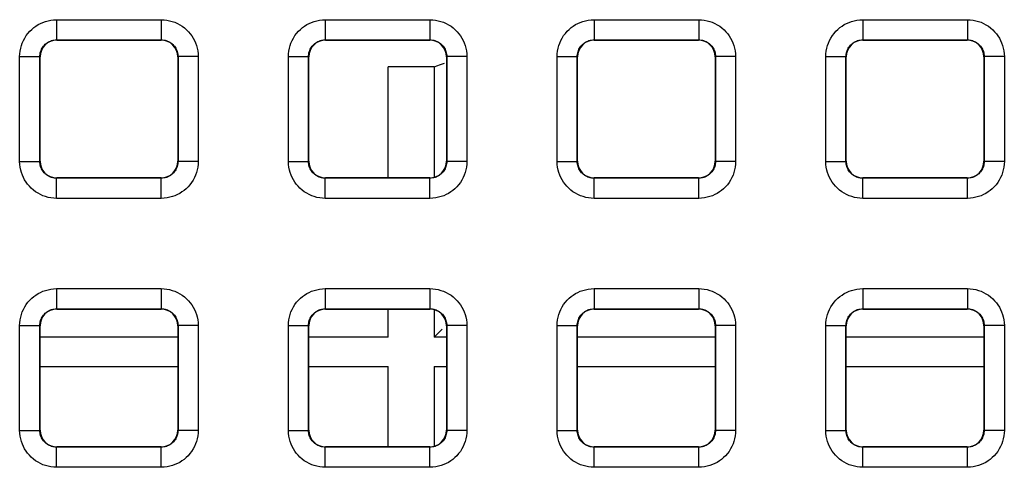
# Model space of a CAD drawing. Units: millimetres. Extents: x -155 to 86, y -216 to 219.
# Drawn here: x -23 to -9, y 98 to 105 of the extents above; entities that cross this region are included whole.
import ezdxf

# ---------------------------------------------------------------- set-up
doc = ezdxf.new("R2010")
doc.units = ezdxf.units.MM
doc.header["$LTSCALE"] = 16.335
doc.layers.add('RACCORDO', color=7, linetype='CONTINUOUS')

msp = doc.modelspace()

# ---------------------------------------------------------------- linework, layer by layer
at = {"layer": 'RACCORDO', "color": 250, "linetype": 'CONTINUOUS'}
for p, q in [((-22.779, 104.579), (-22.779, 104.279)), ((-22.779, 104.579), (-21.221, 104.579)), ((-21.221, 104.579), (-21.221, 104.279)), ((-18.779, 104.579), (-18.779, 104.279)), ((-18.779, 104.579), (-17.221, 104.579)), ((-17.221, 104.579), (-17.221, 104.279)), ((-14.779, 104.579), (-14.779, 104.279)), ((-14.779, 104.579), (-13.221, 104.579)), ((-13.221, 104.579), (-13.221, 104.279)), ((-10.779, 104.579), (-10.779, 104.279)), ((-10.779, 104.579), (-9.221, 104.579)), ((-9.221, 104.579), (-9.221, 104.279)), ((-22.775, 104.275), (-22.779, 104.279)), ((-22.779, 104.279), (-21.221, 104.279)), ((-21.225, 104.275), (-21.221, 104.279)), ((-18.775, 104.275), (-18.779, 104.279)), ((-18.779, 104.279), (-17.221, 104.279)), ((-17.225, 104.275), (-17.221, 104.279)), ((-14.775, 104.275), (-14.779, 104.279)), ((-14.779, 104.279), (-13.221, 104.279)), ((-13.225, 104.275), (-13.221, 104.279)), ((-10.775, 104.275), (-10.779, 104.279)), ((-10.779, 104.279), (-9.221, 104.279)), ((-9.225, 104.275), (-9.221, 104.279)), ((-23.329, 102.471), (-23.329, 104.029)), ((-23.329, 104.029), (-23.029, 104.029)), ((-23.029, 102.471), (-23.029, 104.029)), ((-23.025, 104.025), (-23.029, 104.029)), ((-20.975, 104.025), (-20.971, 104.029)), ((-20.971, 104.029), (-20.971, 102.471)), ((-20.671, 104.029), (-20.971, 104.029)), ((-20.671, 104.029), (-20.671, 102.471)), ((-19.329, 102.471), (-19.329, 104.029)), ((-19.329, 104.029), (-19.029, 104.029)), ((-19.029, 102.471), (-19.029, 104.029)), ((-19.025, 104.025), (-19.029, 104.029)), ((-16.975, 104.025), (-16.971, 104.029)), ((-16.971, 104.029), (-16.971, 102.471)), ((-16.671, 104.029), (-16.971, 104.029)), ((-16.671, 104.029), (-16.671, 102.471)), ((-15.329, 102.471), (-15.329, 104.029)), ((-15.329, 104.029), (-15.029, 104.029)), ((-15.029, 102.471), (-15.029, 104.029)), ((-15.025, 104.025), (-15.029, 104.029)), ((-12.975, 104.025), (-12.971, 104.029)), ((-12.971, 104.029), (-12.971, 102.471)), ((-12.671, 104.029), (-12.971, 104.029)), ((-12.671, 104.029), (-12.671, 102.471)), ((-11.329, 102.471), (-11.329, 104.029)), ((-11.329, 104.029), (-11.029, 104.029)), ((-11.029, 102.471), (-11.029, 104.029)), ((-11.025, 104.025), (-11.029, 104.029)), ((-8.975, 104.025), (-8.971, 104.029)), ((-8.971, 104.029), (-8.971, 102.471)), ((-8.671, 104.029), (-8.971, 104.029)), ((-8.671, 104.029), (-8.671, 102.471)), ((-17.841, 102.225), (-17.841, 103.879)), ((-17.159, 103.879), (-17.841, 103.879)), ((-17.159, 103.879), (-17.159, 102.234)), ((-23.329, 102.471), (-23.029, 102.471)), ((-23.025, 102.475), (-23.029, 102.471)), ((-20.975, 102.475), (-20.971, 102.471)), ((-20.671, 102.471), (-20.971, 102.471)), ((-19.329, 102.471), (-19.029, 102.471)), ((-19.025, 102.475), (-19.029, 102.471)), ((-16.975, 102.475), (-16.971, 102.471)), ((-16.671, 102.471), (-16.971, 102.471)), ((-15.329, 102.471), (-15.029, 102.471)), ((-15.025, 102.475), (-15.029, 102.471)), ((-12.975, 102.475), (-12.971, 102.471)), ((-12.671, 102.471), (-12.971, 102.471)), ((-11.329, 102.471), (-11.029, 102.471)), ((-11.025, 102.475), (-11.029, 102.471)), ((-8.975, 102.475), (-8.971, 102.471)), ((-8.671, 102.471), (-8.971, 102.471)), ((-22.775, 102.225), (-22.779, 102.221)), ((-22.779, 101.921), (-22.779, 102.221)), ((-21.221, 102.221), (-22.779, 102.221)), ((-21.225, 102.225), (-21.221, 102.221)), ((-21.221, 101.921), (-21.221, 102.221)), ((-18.775, 102.225), (-18.779, 102.221)), ((-18.779, 101.921), (-18.779, 102.221)), ((-17.221, 102.221), (-18.779, 102.221)), ((-17.225, 102.225), (-17.221, 102.221)), ((-17.221, 101.921), (-17.221, 102.221)), ((-14.775, 102.225), (-14.779, 102.221)), ((-14.779, 101.921), (-14.779, 102.221)), ((-13.221, 102.221), (-14.779, 102.221)), ((-13.225, 102.225), (-13.221, 102.221)), ((-13.221, 101.921), (-13.221, 102.221)), ((-10.775, 102.225), (-10.779, 102.221)), ((-10.779, 101.921), (-10.779, 102.221)), ((-9.221, 102.221), (-10.779, 102.221)), ((-9.225, 102.225), (-9.221, 102.221)), ((-9.221, 101.921), (-9.221, 102.221)), ((-21.221, 101.921), (-22.779, 101.921)), ((-17.221, 101.921), (-18.779, 101.921)), ((-13.221, 101.921), (-14.779, 101.921)), ((-9.221, 101.921), (-10.779, 101.921)), ((-22.779, 100.579), (-22.779, 100.279)), ((-22.779, 100.579), (-21.221, 100.579)), ((-21.221, 100.579), (-21.221, 100.279)), ((-18.779, 100.579), (-18.779, 100.279)), ((-18.779, 100.579), (-17.221, 100.579)), ((-17.221, 100.579), (-17.221, 100.279)), ((-14.779, 100.579), (-14.779, 100.279)), ((-14.779, 100.579), (-13.221, 100.579)), ((-13.221, 100.579), (-13.221, 100.279)), ((-10.779, 100.579), (-10.779, 100.279)), ((-10.779, 100.579), (-9.221, 100.579)), ((-9.221, 100.579), (-9.221, 100.279)), ((-22.775, 100.275), (-22.779, 100.279)), ((-22.779, 100.279), (-21.221, 100.279)), ((-21.225, 100.275), (-21.221, 100.279)), ((-18.775, 100.275), (-18.779, 100.279)), ((-18.779, 100.279), (-17.221, 100.279)), ((-17.841, 99.857), (-17.841, 100.275)), ((-17.225, 100.275), (-17.221, 100.279)), ((-17.159, 100.266), (-17.159, 99.857)), ((-14.775, 100.275), (-14.779, 100.279)), ((-14.779, 100.279), (-13.221, 100.279)), ((-13.225, 100.275), (-13.221, 100.279)), ((-10.775, 100.275), (-10.779, 100.279)), ((-10.779, 100.279), (-9.221, 100.279)), ((-9.225, 100.275), (-9.221, 100.279)), ((-23.329, 98.471), (-23.329, 100.029)), ((-23.329, 100.029), (-23.029, 100.029)), ((-23.029, 98.471), (-23.029, 100.029)), ((-23.025, 100.025), (-23.029, 100.029)), ((-20.975, 100.025), (-20.971, 100.029)), ((-20.971, 100.029), (-20.971, 98.471)), ((-20.671, 100.029), (-20.971, 100.029)), ((-20.671, 100.029), (-20.671, 98.471)), ((-19.329, 98.471), (-19.329, 100.029)), ((-19.329, 100.029), (-19.029, 100.029)), ((-19.029, 98.471), (-19.029, 100.029)), ((-19.025, 100.025), (-19.029, 100.029)), ((-16.975, 100.025), (-16.971, 100.029)), ((-16.971, 100.029), (-16.971, 98.471)), ((-16.671, 100.029), (-16.971, 100.029)), ((-16.671, 100.029), (-16.671, 98.471)), ((-15.329, 98.471), (-15.329, 100.029)), ((-15.329, 100.029), (-15.029, 100.029)), ((-15.029, 98.471), (-15.029, 100.029)), ((-15.025, 100.025), (-15.029, 100.029)), ((-12.975, 100.025), (-12.971, 100.029)), ((-12.971, 100.029), (-12.971, 98.471)), ((-12.671, 100.029), (-12.971, 100.029)), ((-12.671, 100.029), (-12.671, 98.471)), ((-11.329, 98.471), (-11.329, 100.029)), ((-11.329, 100.029), (-11.029, 100.029)), ((-11.029, 98.471), (-11.029, 100.029)), ((-11.025, 100.025), (-11.029, 100.029)), ((-8.975, 100.025), (-8.971, 100.029)), ((-8.971, 100.029), (-8.971, 98.471)), ((-8.671, 100.029), (-8.971, 100.029)), ((-8.671, 100.029), (-8.671, 98.471)), ((-20.975, 99.857), (-23.025, 99.857)), ((-17.841, 99.857), (-19.025, 99.857)), ((-16.975, 99.857), (-17.159, 99.857)), ((-12.975, 99.857), (-15.025, 99.857)), ((-8.975, 99.857), (-11.025, 99.857)), ((-23.025, 99.421), (-20.975, 99.421)), ((-19.025, 99.421), (-17.841, 99.421)), ((-17.841, 98.225), (-17.841, 99.421)), ((-17.159, 99.421), (-17.159, 98.234)), ((-17.159, 99.421), (-16.975, 99.421)), ((-15.025, 99.421), (-12.975, 99.421)), ((-11.025, 99.421), (-8.975, 99.421)), ((-23.329, 98.471), (-23.029, 98.471)), ((-23.025, 98.475), (-23.029, 98.471)), ((-20.975, 98.475), (-20.971, 98.471)), ((-20.671, 98.471), (-20.971, 98.471)), ((-19.329, 98.471), (-19.029, 98.471)), ((-19.025, 98.475), (-19.029, 98.471)), ((-16.975, 98.475), (-16.971, 98.471)), ((-16.671, 98.471), (-16.971, 98.471)), ((-15.329, 98.471), (-15.029, 98.471)), ((-15.025, 98.475), (-15.029, 98.471)), ((-12.975, 98.475), (-12.971, 98.471)), ((-12.671, 98.471), (-12.971, 98.471)), ((-11.329, 98.471), (-11.029, 98.471)), ((-11.025, 98.475), (-11.029, 98.471)), ((-8.975, 98.475), (-8.971, 98.471)), ((-8.671, 98.471), (-8.971, 98.471)), ((-22.775, 98.225), (-22.779, 98.221)), ((-22.779, 97.921), (-22.779, 98.221)), ((-21.221, 98.221), (-22.779, 98.221)), ((-21.225, 98.225), (-21.221, 98.221)), ((-21.221, 97.921), (-21.221, 98.221)), ((-18.775, 98.225), (-18.779, 98.221)), ((-18.779, 97.921), (-18.779, 98.221)), ((-17.221, 98.221), (-18.779, 98.221)), ((-17.225, 98.225), (-17.221, 98.221)), ((-17.221, 97.921), (-17.221, 98.221)), ((-14.775, 98.225), (-14.779, 98.221)), ((-14.779, 97.921), (-14.779, 98.221)), ((-13.221, 98.221), (-14.779, 98.221)), ((-13.225, 98.225), (-13.221, 98.221)), ((-13.221, 97.921), (-13.221, 98.221)), ((-10.775, 98.225), (-10.779, 98.221)), ((-10.779, 97.921), (-10.779, 98.221)), ((-9.221, 98.221), (-10.779, 98.221)), ((-9.225, 98.225), (-9.221, 98.221)), ((-9.221, 97.921), (-9.221, 98.221)), ((-21.221, 97.921), (-22.779, 97.921)), ((-17.221, 97.921), (-18.779, 97.921)), ((-13.221, 97.921), (-14.779, 97.921)), ((-9.221, 97.921), (-10.779, 97.921))]:
    msp.add_line(p, q, dxfattribs=at)
at = {"layer": 'RACCORDO', "color": 7, "linetype": 'CONTINUOUS'}
for p, q in [((-22.775, 104.275), (-21.225, 104.275)), ((-18.775, 104.275), (-17.225, 104.275)), ((-14.775, 104.275), (-13.225, 104.275)), ((-10.775, 104.275), (-9.225, 104.275)), ((-23.025, 102.475), (-23.025, 104.025)), ((-20.975, 104.025), (-20.975, 102.475)), ((-19.025, 102.475), (-19.025, 104.025)), ((-16.975, 104.025), (-16.975, 102.475)), ((-15.025, 102.475), (-15.025, 104.025)), ((-12.975, 104.025), (-12.975, 102.475)), ((-11.025, 102.475), (-11.025, 104.025)), ((-8.975, 104.025), (-8.975, 102.475)), ((-21.225, 102.225), (-22.775, 102.225)), ((-17.225, 102.225), (-18.775, 102.225)), ((-13.225, 102.225), (-14.775, 102.225)), ((-9.225, 102.225), (-10.775, 102.225)), ((-22.775, 100.275), (-21.225, 100.275)), ((-18.775, 100.275), (-17.225, 100.275)), ((-14.775, 100.275), (-13.225, 100.275)), ((-10.775, 100.275), (-9.225, 100.275)), ((-23.025, 98.475), (-23.025, 100.025)), ((-20.975, 100.025), (-20.975, 98.475)), ((-19.025, 98.475), (-19.025, 100.025)), ((-17.039, 99.976), (-17.134, 99.882)), ((-16.975, 100.025), (-16.975, 98.475)), ((-15.025, 98.475), (-15.025, 100.025)), ((-12.975, 100.025), (-12.975, 98.475)), ((-11.025, 98.475), (-11.025, 100.025)), ((-8.975, 100.025), (-8.975, 98.475)), ((-17.134, 99.882), (-17.159, 99.857)), ((-21.225, 98.225), (-22.775, 98.225)), ((-17.225, 98.225), (-18.775, 98.225)), ((-13.225, 98.225), (-14.775, 98.225)), ((-9.225, 98.225), (-10.775, 98.225))]:
    msp.add_line(p, q, dxfattribs=at)
at = {"layer": 'RACCORDO', "color": 250, "linetype": 'CONTINUOUS'}
for points in [[(-23.329, 104.029), (-23.327, 104.071), (-23.322, 104.113), (-23.314, 104.153), (-23.303, 104.193), (-23.29, 104.232), (-23.273, 104.27), (-23.253, 104.306), (-23.231, 104.342), (-23.206, 104.375), (-23.179, 104.406), (-23.149, 104.435), (-23.118, 104.461), (-23.087, 104.484), (-23.053, 104.505), (-23.019, 104.523), (-22.983, 104.539), (-22.946, 104.553), (-22.907, 104.563), (-22.866, 104.571), (-22.823, 104.576), (-22.779, 104.579)], [(-21.221, 104.579), (-21.179, 104.577), (-21.137, 104.572), (-21.097, 104.564), (-21.057, 104.553), (-21.018, 104.54), (-20.98, 104.523), (-20.944, 104.503), (-20.908, 104.481), (-20.875, 104.456), (-20.844, 104.429), (-20.815, 104.399), (-20.789, 104.368), (-20.766, 104.337), (-20.745, 104.303), (-20.727, 104.269), (-20.711, 104.233), (-20.697, 104.196), (-20.687, 104.157), (-20.679, 104.116), (-20.674, 104.073), (-20.671, 104.029)], [(-19.329, 104.029), (-19.327, 104.071), (-19.322, 104.113), (-19.314, 104.153), (-19.303, 104.193), (-19.29, 104.232), (-19.273, 104.27), (-19.253, 104.306), (-19.231, 104.342), (-19.206, 104.375), (-19.179, 104.406), (-19.149, 104.435), (-19.118, 104.461), (-19.087, 104.484), (-19.053, 104.505), (-19.019, 104.523), (-18.983, 104.539), (-18.946, 104.553), (-18.907, 104.563), (-18.866, 104.571), (-18.823, 104.576), (-18.779, 104.579)], [(-17.221, 104.579), (-17.179, 104.577), (-17.137, 104.572), (-17.097, 104.564), (-17.057, 104.553), (-17.018, 104.54), (-16.98, 104.523), (-16.944, 104.503), (-16.908, 104.481), (-16.875, 104.456), (-16.844, 104.429), (-16.815, 104.399), (-16.789, 104.368), (-16.766, 104.337), (-16.745, 104.303), (-16.727, 104.269), (-16.711, 104.233), (-16.697, 104.196), (-16.687, 104.157), (-16.679, 104.116), (-16.674, 104.073), (-16.671, 104.029)], [(-15.329, 104.029), (-15.327, 104.071), (-15.322, 104.113), (-15.314, 104.153), (-15.303, 104.193), (-15.29, 104.232), (-15.273, 104.27), (-15.253, 104.306), (-15.231, 104.342), (-15.206, 104.375), (-15.179, 104.406), (-15.149, 104.435), (-15.118, 104.461), (-15.087, 104.484), (-15.053, 104.505), (-15.019, 104.523), (-14.983, 104.539), (-14.946, 104.553), (-14.907, 104.563), (-14.866, 104.571), (-14.823, 104.576), (-14.779, 104.579)], [(-13.221, 104.579), (-13.179, 104.577), (-13.137, 104.572), (-13.097, 104.564), (-13.057, 104.553), (-13.018, 104.54), (-12.98, 104.523), (-12.944, 104.503), (-12.908, 104.481), (-12.875, 104.456), (-12.844, 104.429), (-12.815, 104.399), (-12.789, 104.368), (-12.766, 104.337), (-12.745, 104.303), (-12.727, 104.269), (-12.711, 104.233), (-12.697, 104.196), (-12.687, 104.157), (-12.679, 104.116), (-12.674, 104.073), (-12.671, 104.029)], [(-11.329, 104.029), (-11.327, 104.071), (-11.322, 104.113), (-11.314, 104.153), (-11.303, 104.193), (-11.29, 104.232), (-11.273, 104.27), (-11.253, 104.306), (-11.231, 104.342), (-11.206, 104.375), (-11.179, 104.406), (-11.149, 104.435), (-11.118, 104.461), (-11.087, 104.484), (-11.053, 104.505), (-11.019, 104.523), (-10.983, 104.539), (-10.946, 104.553), (-10.907, 104.563), (-10.866, 104.571), (-10.823, 104.576), (-10.779, 104.579)], [(-9.221, 104.579), (-9.179, 104.577), (-9.137, 104.572), (-9.097, 104.564), (-9.057, 104.553), (-9.018, 104.54), (-8.98, 104.523), (-8.944, 104.503), (-8.908, 104.481), (-8.875, 104.456), (-8.844, 104.429), (-8.815, 104.399), (-8.789, 104.368), (-8.766, 104.337), (-8.745, 104.303), (-8.727, 104.269), (-8.711, 104.233), (-8.697, 104.196), (-8.687, 104.157), (-8.679, 104.116), (-8.674, 104.073), (-8.671, 104.029)], [(-23.029, 104.029), (-23.028, 104.048), (-23.026, 104.067), (-23.022, 104.085), (-23.017, 104.103), (-23.011, 104.121), (-23.003, 104.138), (-22.994, 104.155), (-22.984, 104.171), (-22.973, 104.186), (-22.96, 104.2), (-22.947, 104.213), (-22.933, 104.225), (-22.919, 104.236), (-22.904, 104.245), (-22.888, 104.253), (-22.872, 104.261), (-22.855, 104.267), (-22.837, 104.272), (-22.818, 104.275), (-22.799, 104.278), (-22.779, 104.279)], [(-21.221, 104.279), (-21.202, 104.278), (-21.183, 104.276), (-21.165, 104.272), (-21.147, 104.267), (-21.129, 104.261), (-21.112, 104.253), (-21.095, 104.244), (-21.079, 104.234), (-21.064, 104.223), (-21.05, 104.21), (-21.037, 104.197), (-21.025, 104.183), (-21.014, 104.169), (-21.005, 104.154), (-20.997, 104.138), (-20.989, 104.122), (-20.983, 104.105), (-20.978, 104.087), (-20.975, 104.068), (-20.972, 104.049), (-20.971, 104.029)], [(-19.029, 104.029), (-19.028, 104.048), (-19.026, 104.067), (-19.022, 104.085), (-19.017, 104.103), (-19.011, 104.121), (-19.003, 104.138), (-18.994, 104.155), (-18.984, 104.171), (-18.973, 104.186), (-18.96, 104.2), (-18.947, 104.213), (-18.933, 104.225), (-18.919, 104.236), (-18.904, 104.245), (-18.888, 104.253), (-18.872, 104.261), (-18.855, 104.267), (-18.837, 104.272), (-18.818, 104.275), (-18.799, 104.278), (-18.779, 104.279)], [(-17.221, 104.279), (-17.202, 104.278), (-17.183, 104.276), (-17.165, 104.272), (-17.147, 104.267), (-17.129, 104.261), (-17.112, 104.253), (-17.095, 104.244), (-17.079, 104.234), (-17.064, 104.223), (-17.05, 104.21), (-17.037, 104.197), (-17.025, 104.183), (-17.014, 104.169), (-17.005, 104.154), (-16.997, 104.138), (-16.989, 104.122), (-16.983, 104.105), (-16.978, 104.087), (-16.975, 104.068), (-16.972, 104.049), (-16.971, 104.029)], [(-15.029, 104.029), (-15.028, 104.048), (-15.026, 104.067), (-15.022, 104.085), (-15.017, 104.103), (-15.011, 104.121), (-15.003, 104.138), (-14.994, 104.155), (-14.984, 104.171), (-14.973, 104.186), (-14.96, 104.2), (-14.947, 104.213), (-14.933, 104.225), (-14.919, 104.236), (-14.904, 104.245), (-14.888, 104.253), (-14.872, 104.261), (-14.855, 104.267), (-14.837, 104.272), (-14.818, 104.275), (-14.799, 104.278), (-14.779, 104.279)], [(-13.221, 104.279), (-13.202, 104.278), (-13.183, 104.276), (-13.165, 104.272), (-13.147, 104.267), (-13.129, 104.261), (-13.112, 104.253), (-13.095, 104.244), (-13.079, 104.234), (-13.064, 104.223), (-13.05, 104.21), (-13.037, 104.197), (-13.025, 104.183), (-13.014, 104.169), (-13.005, 104.154), (-12.997, 104.138), (-12.989, 104.122), (-12.983, 104.105), (-12.978, 104.087), (-12.975, 104.068), (-12.972, 104.049), (-12.971, 104.029)], [(-11.029, 104.029), (-11.028, 104.048), (-11.026, 104.067), (-11.022, 104.085), (-11.017, 104.103), (-11.011, 104.121), (-11.003, 104.138), (-10.994, 104.155), (-10.984, 104.171), (-10.973, 104.186), (-10.96, 104.2), (-10.947, 104.213), (-10.933, 104.225), (-10.919, 104.236), (-10.904, 104.245), (-10.888, 104.253), (-10.872, 104.261), (-10.855, 104.267), (-10.837, 104.272), (-10.818, 104.275), (-10.799, 104.278), (-10.779, 104.279)], [(-9.221, 104.279), (-9.202, 104.278), (-9.183, 104.276), (-9.165, 104.272), (-9.147, 104.267), (-9.129, 104.261), (-9.112, 104.253), (-9.095, 104.244), (-9.079, 104.234), (-9.064, 104.223), (-9.05, 104.21), (-9.037, 104.197), (-9.025, 104.183), (-9.014, 104.169), (-9.005, 104.154), (-8.997, 104.138), (-8.989, 104.122), (-8.983, 104.105), (-8.978, 104.087), (-8.975, 104.068), (-8.972, 104.049), (-8.971, 104.029)], [(-17.159, 103.879), (-17.106, 103.897), (-17.08, 103.905), (-17.007, 103.93)], [(-22.779, 101.921), (-22.821, 101.923), (-22.863, 101.928), (-22.903, 101.936), (-22.943, 101.947), (-22.982, 101.96), (-23.02, 101.977), (-23.056, 101.997), (-23.092, 102.019), (-23.125, 102.044), (-23.156, 102.071), (-23.185, 102.101), (-23.211, 102.132), (-23.234, 102.163), (-23.255, 102.197), (-23.273, 102.231), (-23.289, 102.267), (-23.303, 102.304), (-23.313, 102.343), (-23.321, 102.384), (-23.326, 102.427), (-23.329, 102.471)], [(-22.779, 102.221), (-22.798, 102.222), (-22.817, 102.224), (-22.835, 102.228), (-22.853, 102.233), (-22.871, 102.239), (-22.888, 102.247), (-22.905, 102.256), (-22.921, 102.266), (-22.936, 102.277), (-22.95, 102.29), (-22.963, 102.303), (-22.975, 102.317), (-22.986, 102.331), (-22.995, 102.346), (-23.003, 102.362), (-23.011, 102.378), (-23.017, 102.395), (-23.022, 102.413), (-23.025, 102.432), (-23.028, 102.451), (-23.029, 102.471)], [(-20.971, 102.471), (-20.972, 102.452), (-20.974, 102.433), (-20.978, 102.415), (-20.983, 102.397), (-20.989, 102.379), (-20.997, 102.362), (-21.006, 102.345), (-21.016, 102.329), (-21.027, 102.314), (-21.04, 102.3), (-21.053, 102.287), (-21.067, 102.275), (-21.081, 102.264), (-21.096, 102.255), (-21.112, 102.247), (-21.128, 102.239), (-21.145, 102.233), (-21.163, 102.228), (-21.182, 102.225), (-21.201, 102.222), (-21.221, 102.221)], [(-20.671, 102.471), (-20.673, 102.429), (-20.678, 102.387), (-20.686, 102.347), (-20.697, 102.307), (-20.71, 102.268), (-20.727, 102.23), (-20.747, 102.194), (-20.769, 102.158), (-20.794, 102.125), (-20.821, 102.094), (-20.851, 102.065), (-20.882, 102.039), (-20.913, 102.016), (-20.947, 101.995), (-20.981, 101.977), (-21.017, 101.961), (-21.054, 101.947), (-21.093, 101.937), (-21.134, 101.929), (-21.177, 101.924), (-21.221, 101.921)], [(-18.779, 101.921), (-18.821, 101.923), (-18.863, 101.928), (-18.903, 101.936), (-18.943, 101.947), (-18.982, 101.96), (-19.02, 101.977), (-19.056, 101.997), (-19.092, 102.019), (-19.125, 102.044), (-19.156, 102.071), (-19.185, 102.101), (-19.211, 102.132), (-19.234, 102.163), (-19.255, 102.197), (-19.273, 102.231), (-19.289, 102.267), (-19.303, 102.304), (-19.313, 102.343), (-19.321, 102.384), (-19.326, 102.427), (-19.329, 102.471)], [(-18.779, 102.221), (-18.798, 102.222), (-18.817, 102.224), (-18.835, 102.228), (-18.853, 102.233), (-18.871, 102.239), (-18.888, 102.247), (-18.905, 102.256), (-18.921, 102.266), (-18.936, 102.277), (-18.95, 102.29), (-18.963, 102.303), (-18.975, 102.317), (-18.986, 102.331), (-18.995, 102.346), (-19.003, 102.362), (-19.011, 102.378), (-19.017, 102.395), (-19.022, 102.413), (-19.025, 102.432), (-19.028, 102.451), (-19.029, 102.471)], [(-16.971, 102.471), (-16.972, 102.452), (-16.974, 102.433), (-16.978, 102.415), (-16.983, 102.397), (-16.989, 102.379), (-16.997, 102.362), (-17.006, 102.345), (-17.016, 102.329), (-17.027, 102.314), (-17.04, 102.3), (-17.053, 102.287), (-17.067, 102.275), (-17.081, 102.264), (-17.096, 102.255), (-17.112, 102.247), (-17.128, 102.239), (-17.145, 102.233), (-17.163, 102.228), (-17.182, 102.225), (-17.201, 102.222), (-17.221, 102.221)], [(-16.671, 102.471), (-16.673, 102.429), (-16.678, 102.387), (-16.686, 102.347), (-16.697, 102.307), (-16.71, 102.268), (-16.727, 102.23), (-16.747, 102.194), (-16.769, 102.158), (-16.794, 102.125), (-16.821, 102.094), (-16.851, 102.065), (-16.882, 102.039), (-16.913, 102.016), (-16.947, 101.995), (-16.981, 101.977), (-17.017, 101.961), (-17.054, 101.947), (-17.093, 101.937), (-17.134, 101.929), (-17.177, 101.924), (-17.221, 101.921)], [(-14.779, 101.921), (-14.821, 101.923), (-14.863, 101.928), (-14.903, 101.936), (-14.943, 101.947), (-14.982, 101.96), (-15.02, 101.977), (-15.056, 101.997), (-15.092, 102.019), (-15.125, 102.044), (-15.156, 102.071), (-15.185, 102.101), (-15.211, 102.132), (-15.234, 102.163), (-15.255, 102.197), (-15.273, 102.231), (-15.289, 102.267), (-15.303, 102.304), (-15.313, 102.343), (-15.321, 102.384), (-15.326, 102.427), (-15.329, 102.471)], [(-14.779, 102.221), (-14.798, 102.222), (-14.817, 102.224), (-14.835, 102.228), (-14.853, 102.233), (-14.871, 102.239), (-14.888, 102.247), (-14.905, 102.256), (-14.921, 102.266), (-14.936, 102.277), (-14.95, 102.29), (-14.963, 102.303), (-14.975, 102.317), (-14.986, 102.331), (-14.995, 102.346), (-15.003, 102.362), (-15.011, 102.378), (-15.017, 102.395), (-15.022, 102.413), (-15.025, 102.432), (-15.028, 102.451), (-15.029, 102.471)], [(-12.971, 102.471), (-12.972, 102.452), (-12.974, 102.433), (-12.978, 102.415), (-12.983, 102.397), (-12.989, 102.379), (-12.997, 102.362), (-13.006, 102.345), (-13.016, 102.329), (-13.027, 102.314), (-13.04, 102.3), (-13.053, 102.287), (-13.067, 102.275), (-13.081, 102.264), (-13.096, 102.255), (-13.112, 102.247), (-13.128, 102.239), (-13.145, 102.233), (-13.163, 102.228), (-13.182, 102.225), (-13.201, 102.222), (-13.221, 102.221)], [(-12.671, 102.471), (-12.673, 102.429), (-12.678, 102.387), (-12.686, 102.347), (-12.697, 102.307), (-12.71, 102.268), (-12.727, 102.23), (-12.747, 102.194), (-12.769, 102.158), (-12.794, 102.125), (-12.821, 102.094), (-12.851, 102.065), (-12.882, 102.039), (-12.913, 102.016), (-12.947, 101.995), (-12.981, 101.977), (-13.017, 101.961), (-13.054, 101.947), (-13.093, 101.937), (-13.134, 101.929), (-13.177, 101.924), (-13.221, 101.921)], [(-10.779, 101.921), (-10.821, 101.923), (-10.863, 101.928), (-10.903, 101.936), (-10.943, 101.947), (-10.982, 101.96), (-11.02, 101.977), (-11.056, 101.997), (-11.092, 102.019), (-11.125, 102.044), (-11.156, 102.071), (-11.185, 102.101), (-11.211, 102.132), (-11.234, 102.163), (-11.255, 102.197), (-11.273, 102.231), (-11.289, 102.267), (-11.303, 102.304), (-11.313, 102.343), (-11.321, 102.384), (-11.326, 102.427), (-11.329, 102.471)], [(-10.779, 102.221), (-10.798, 102.222), (-10.817, 102.224), (-10.835, 102.228), (-10.853, 102.233), (-10.871, 102.239), (-10.888, 102.247), (-10.905, 102.256), (-10.921, 102.266), (-10.936, 102.277), (-10.95, 102.29), (-10.963, 102.303), (-10.975, 102.317), (-10.986, 102.331), (-10.995, 102.346), (-11.003, 102.362), (-11.011, 102.378), (-11.017, 102.395), (-11.022, 102.413), (-11.025, 102.432), (-11.028, 102.451), (-11.029, 102.471)], [(-8.971, 102.471), (-8.972, 102.452), (-8.974, 102.433), (-8.978, 102.415), (-8.983, 102.397), (-8.989, 102.379), (-8.997, 102.362), (-9.006, 102.345), (-9.016, 102.329), (-9.027, 102.314), (-9.04, 102.3), (-9.053, 102.287), (-9.067, 102.275), (-9.081, 102.264), (-9.096, 102.255), (-9.112, 102.247), (-9.128, 102.239), (-9.145, 102.233), (-9.163, 102.228), (-9.182, 102.225), (-9.201, 102.222), (-9.221, 102.221)], [(-8.671, 102.471), (-8.673, 102.429), (-8.678, 102.387), (-8.686, 102.347), (-8.697, 102.307), (-8.71, 102.268), (-8.727, 102.23), (-8.747, 102.194), (-8.769, 102.158), (-8.794, 102.125), (-8.821, 102.094), (-8.851, 102.065), (-8.882, 102.039), (-8.913, 102.016), (-8.947, 101.995), (-8.981, 101.977), (-9.017, 101.961), (-9.054, 101.947), (-9.093, 101.937), (-9.134, 101.929), (-9.177, 101.924), (-9.221, 101.921)], [(-23.329, 100.029), (-23.327, 100.071), (-23.322, 100.113), (-23.314, 100.153), (-23.303, 100.193), (-23.29, 100.232), (-23.273, 100.27), (-23.253, 100.306), (-23.231, 100.342), (-23.206, 100.375), (-23.179, 100.406), (-23.149, 100.435), (-23.118, 100.461), (-23.087, 100.484), (-23.053, 100.505), (-23.019, 100.523), (-22.983, 100.539), (-22.946, 100.553), (-22.907, 100.563), (-22.866, 100.571), (-22.823, 100.576), (-22.779, 100.579)], [(-21.221, 100.579), (-21.179, 100.577), (-21.137, 100.572), (-21.097, 100.564), (-21.057, 100.553), (-21.018, 100.54), (-20.98, 100.523), (-20.944, 100.503), (-20.908, 100.481), (-20.875, 100.456), (-20.844, 100.429), (-20.815, 100.399), (-20.789, 100.368), (-20.766, 100.337), (-20.745, 100.303), (-20.727, 100.269), (-20.711, 100.233), (-20.697, 100.196), (-20.687, 100.157), (-20.679, 100.116), (-20.674, 100.073), (-20.671, 100.029)], [(-19.329, 100.029), (-19.327, 100.071), (-19.322, 100.113), (-19.314, 100.153), (-19.303, 100.193), (-19.29, 100.232), (-19.273, 100.27), (-19.253, 100.306), (-19.231, 100.342), (-19.206, 100.375), (-19.179, 100.406), (-19.149, 100.435), (-19.118, 100.461), (-19.087, 100.484), (-19.053, 100.505), (-19.019, 100.523), (-18.983, 100.539), (-18.946, 100.553), (-18.907, 100.563), (-18.866, 100.571), (-18.823, 100.576), (-18.779, 100.579)], [(-17.221, 100.579), (-17.179, 100.577), (-17.137, 100.572), (-17.097, 100.564), (-17.057, 100.553), (-17.018, 100.54), (-16.98, 100.523), (-16.944, 100.503), (-16.908, 100.481), (-16.875, 100.456), (-16.844, 100.429), (-16.815, 100.399), (-16.789, 100.368), (-16.766, 100.337), (-16.745, 100.303), (-16.727, 100.269), (-16.711, 100.233), (-16.697, 100.196), (-16.687, 100.157), (-16.679, 100.116), (-16.674, 100.073), (-16.671, 100.029)], [(-15.329, 100.029), (-15.327, 100.071), (-15.322, 100.113), (-15.314, 100.153), (-15.303, 100.193), (-15.29, 100.232), (-15.273, 100.27), (-15.253, 100.306), (-15.231, 100.342), (-15.206, 100.375), (-15.179, 100.406), (-15.149, 100.435), (-15.118, 100.461), (-15.087, 100.484), (-15.053, 100.505), (-15.019, 100.523), (-14.983, 100.539), (-14.946, 100.553), (-14.907, 100.563), (-14.866, 100.571), (-14.823, 100.576), (-14.779, 100.579)], [(-13.221, 100.579), (-13.179, 100.577), (-13.137, 100.572), (-13.097, 100.564), (-13.057, 100.553), (-13.018, 100.54), (-12.98, 100.523), (-12.944, 100.503), (-12.908, 100.481), (-12.875, 100.456), (-12.844, 100.429), (-12.815, 100.399), (-12.789, 100.368), (-12.766, 100.337), (-12.745, 100.303), (-12.727, 100.269), (-12.711, 100.233), (-12.697, 100.196), (-12.687, 100.157), (-12.679, 100.116), (-12.674, 100.073), (-12.671, 100.029)], [(-11.329, 100.029), (-11.327, 100.071), (-11.322, 100.113), (-11.314, 100.153), (-11.303, 100.193), (-11.29, 100.232), (-11.273, 100.27), (-11.253, 100.306), (-11.231, 100.342), (-11.206, 100.375), (-11.179, 100.406), (-11.149, 100.435), (-11.118, 100.461), (-11.087, 100.484), (-11.053, 100.505), (-11.019, 100.523), (-10.983, 100.539), (-10.946, 100.553), (-10.907, 100.563), (-10.866, 100.571), (-10.823, 100.576), (-10.779, 100.579)], [(-9.221, 100.579), (-9.179, 100.577), (-9.137, 100.572), (-9.097, 100.564), (-9.057, 100.553), (-9.018, 100.54), (-8.98, 100.523), (-8.944, 100.503), (-8.908, 100.481), (-8.875, 100.456), (-8.844, 100.429), (-8.815, 100.399), (-8.789, 100.368), (-8.766, 100.337), (-8.745, 100.303), (-8.727, 100.269), (-8.711, 100.233), (-8.697, 100.196), (-8.687, 100.157), (-8.679, 100.116), (-8.674, 100.073), (-8.671, 100.029)], [(-23.029, 100.029), (-23.028, 100.048), (-23.026, 100.067), (-23.022, 100.085), (-23.017, 100.103), (-23.011, 100.121), (-23.003, 100.138), (-22.994, 100.155), (-22.984, 100.171), (-22.973, 100.186), (-22.96, 100.2), (-22.947, 100.213), (-22.933, 100.225), (-22.919, 100.236), (-22.904, 100.245), (-22.888, 100.253), (-22.872, 100.261), (-22.855, 100.267), (-22.837, 100.272), (-22.818, 100.275), (-22.799, 100.278), (-22.779, 100.279)], [(-21.221, 100.279), (-21.202, 100.278), (-21.183, 100.276), (-21.165, 100.272), (-21.147, 100.267), (-21.129, 100.261), (-21.112, 100.253), (-21.095, 100.244), (-21.079, 100.234), (-21.064, 100.223), (-21.05, 100.21), (-21.037, 100.197), (-21.025, 100.183), (-21.014, 100.169), (-21.005, 100.154), (-20.997, 100.138), (-20.989, 100.122), (-20.983, 100.105), (-20.978, 100.087), (-20.975, 100.068), (-20.972, 100.049), (-20.971, 100.029)], [(-19.029, 100.029), (-19.028, 100.048), (-19.026, 100.067), (-19.022, 100.085), (-19.017, 100.103), (-19.011, 100.121), (-19.003, 100.138), (-18.994, 100.155), (-18.984, 100.171), (-18.973, 100.186), (-18.96, 100.2), (-18.947, 100.213), (-18.933, 100.225), (-18.919, 100.236), (-18.904, 100.245), (-18.888, 100.253), (-18.872, 100.261), (-18.855, 100.267), (-18.837, 100.272), (-18.818, 100.275), (-18.799, 100.278), (-18.779, 100.279)], [(-17.221, 100.279), (-17.202, 100.278), (-17.183, 100.276), (-17.165, 100.272), (-17.147, 100.267), (-17.129, 100.261), (-17.112, 100.253), (-17.095, 100.244), (-17.079, 100.234), (-17.064, 100.223), (-17.05, 100.21), (-17.037, 100.197), (-17.025, 100.183), (-17.014, 100.169), (-17.005, 100.154), (-16.997, 100.138), (-16.989, 100.122), (-16.983, 100.105), (-16.978, 100.087), (-16.975, 100.068), (-16.972, 100.049), (-16.971, 100.029)], [(-15.029, 100.029), (-15.028, 100.048), (-15.026, 100.067), (-15.022, 100.085), (-15.017, 100.103), (-15.011, 100.121), (-15.003, 100.138), (-14.994, 100.155), (-14.984, 100.171), (-14.973, 100.186), (-14.96, 100.2), (-14.947, 100.213), (-14.933, 100.225), (-14.919, 100.236), (-14.904, 100.245), (-14.888, 100.253), (-14.872, 100.261), (-14.855, 100.267), (-14.837, 100.272), (-14.818, 100.275), (-14.799, 100.278), (-14.779, 100.279)], [(-13.221, 100.279), (-13.202, 100.278), (-13.183, 100.276), (-13.165, 100.272), (-13.147, 100.267), (-13.129, 100.261), (-13.112, 100.253), (-13.095, 100.244), (-13.079, 100.234), (-13.064, 100.223), (-13.05, 100.21), (-13.037, 100.197), (-13.025, 100.183), (-13.014, 100.169), (-13.005, 100.154), (-12.997, 100.138), (-12.989, 100.122), (-12.983, 100.105), (-12.978, 100.087), (-12.975, 100.068), (-12.972, 100.049), (-12.971, 100.029)], [(-11.029, 100.029), (-11.028, 100.048), (-11.026, 100.067), (-11.022, 100.085), (-11.017, 100.103), (-11.011, 100.121), (-11.003, 100.138), (-10.994, 100.155), (-10.984, 100.171), (-10.973, 100.186), (-10.96, 100.2), (-10.947, 100.213), (-10.933, 100.225), (-10.919, 100.236), (-10.904, 100.245), (-10.888, 100.253), (-10.872, 100.261), (-10.855, 100.267), (-10.837, 100.272), (-10.818, 100.275), (-10.799, 100.278), (-10.779, 100.279)], [(-9.221, 100.279), (-9.202, 100.278), (-9.183, 100.276), (-9.165, 100.272), (-9.147, 100.267), (-9.129, 100.261), (-9.112, 100.253), (-9.095, 100.244), (-9.079, 100.234), (-9.064, 100.223), (-9.05, 100.21), (-9.037, 100.197), (-9.025, 100.183), (-9.014, 100.169), (-9.005, 100.154), (-8.997, 100.138), (-8.989, 100.122), (-8.983, 100.105), (-8.978, 100.087), (-8.975, 100.068), (-8.972, 100.049), (-8.971, 100.029)], [(-22.779, 97.921), (-22.821, 97.923), (-22.863, 97.928), (-22.903, 97.936), (-22.943, 97.947), (-22.982, 97.96), (-23.02, 97.977), (-23.056, 97.997), (-23.092, 98.019), (-23.125, 98.044), (-23.156, 98.071), (-23.185, 98.101), (-23.211, 98.132), (-23.234, 98.163), (-23.255, 98.197), (-23.273, 98.231), (-23.289, 98.267), (-23.303, 98.304), (-23.313, 98.343), (-23.321, 98.384), (-23.326, 98.427), (-23.329, 98.471)], [(-22.779, 98.221), (-22.798, 98.222), (-22.817, 98.224), (-22.835, 98.228), (-22.853, 98.233), (-22.871, 98.239), (-22.888, 98.247), (-22.905, 98.256), (-22.921, 98.266), (-22.936, 98.277), (-22.95, 98.29), (-22.963, 98.303), (-22.975, 98.317), (-22.986, 98.331), (-22.995, 98.346), (-23.003, 98.362), (-23.011, 98.378), (-23.017, 98.395), (-23.022, 98.413), (-23.025, 98.432), (-23.028, 98.451), (-23.029, 98.471)], [(-20.971, 98.471), (-20.972, 98.452), (-20.974, 98.433), (-20.978, 98.415), (-20.983, 98.397), (-20.989, 98.379), (-20.997, 98.362), (-21.006, 98.345), (-21.016, 98.329), (-21.027, 98.314), (-21.04, 98.3), (-21.053, 98.287), (-21.067, 98.275), (-21.081, 98.264), (-21.096, 98.255), (-21.112, 98.247), (-21.128, 98.239), (-21.145, 98.233), (-21.163, 98.228), (-21.182, 98.225), (-21.201, 98.222), (-21.221, 98.221)], [(-20.671, 98.471), (-20.673, 98.429), (-20.678, 98.387), (-20.686, 98.347), (-20.697, 98.307), (-20.71, 98.268), (-20.727, 98.23), (-20.747, 98.194), (-20.769, 98.158), (-20.794, 98.125), (-20.821, 98.094), (-20.851, 98.065), (-20.882, 98.039), (-20.913, 98.016), (-20.947, 97.995), (-20.981, 97.977), (-21.017, 97.961), (-21.054, 97.947), (-21.093, 97.937), (-21.134, 97.929), (-21.177, 97.924), (-21.221, 97.921)], [(-18.779, 97.921), (-18.821, 97.923), (-18.863, 97.928), (-18.903, 97.936), (-18.943, 97.947), (-18.982, 97.96), (-19.02, 97.977), (-19.056, 97.997), (-19.092, 98.019), (-19.125, 98.044), (-19.156, 98.071), (-19.185, 98.101), (-19.211, 98.132), (-19.234, 98.163), (-19.255, 98.197), (-19.273, 98.231), (-19.289, 98.267), (-19.303, 98.304), (-19.313, 98.343), (-19.321, 98.384), (-19.326, 98.427), (-19.329, 98.471)], [(-18.779, 98.221), (-18.798, 98.222), (-18.817, 98.224), (-18.835, 98.228), (-18.853, 98.233), (-18.871, 98.239), (-18.888, 98.247), (-18.905, 98.256), (-18.921, 98.266), (-18.936, 98.277), (-18.95, 98.29), (-18.963, 98.303), (-18.975, 98.317), (-18.986, 98.331), (-18.995, 98.346), (-19.003, 98.362), (-19.011, 98.378), (-19.017, 98.395), (-19.022, 98.413), (-19.025, 98.432), (-19.028, 98.451), (-19.029, 98.471)], [(-16.971, 98.471), (-16.972, 98.452), (-16.974, 98.433), (-16.978, 98.415), (-16.983, 98.397), (-16.989, 98.379), (-16.997, 98.362), (-17.006, 98.345), (-17.016, 98.329), (-17.027, 98.314), (-17.04, 98.3), (-17.053, 98.287), (-17.067, 98.275), (-17.081, 98.264), (-17.096, 98.255), (-17.112, 98.247), (-17.128, 98.239), (-17.145, 98.233), (-17.163, 98.228), (-17.182, 98.225), (-17.201, 98.222), (-17.221, 98.221)], [(-16.671, 98.471), (-16.673, 98.429), (-16.678, 98.387), (-16.686, 98.347), (-16.697, 98.307), (-16.71, 98.268), (-16.727, 98.23), (-16.747, 98.194), (-16.769, 98.158), (-16.794, 98.125), (-16.821, 98.094), (-16.851, 98.065), (-16.882, 98.039), (-16.913, 98.016), (-16.947, 97.995), (-16.981, 97.977), (-17.017, 97.961), (-17.054, 97.947), (-17.093, 97.937), (-17.134, 97.929), (-17.177, 97.924), (-17.221, 97.921)], [(-14.779, 97.921), (-14.821, 97.923), (-14.863, 97.928), (-14.903, 97.936), (-14.943, 97.947), (-14.982, 97.96), (-15.02, 97.977), (-15.056, 97.997), (-15.092, 98.019), (-15.125, 98.044), (-15.156, 98.071), (-15.185, 98.101), (-15.211, 98.132), (-15.234, 98.163), (-15.255, 98.197), (-15.273, 98.231), (-15.289, 98.267), (-15.303, 98.304), (-15.313, 98.343), (-15.321, 98.384), (-15.326, 98.427), (-15.329, 98.471)], [(-14.779, 98.221), (-14.798, 98.222), (-14.817, 98.224), (-14.835, 98.228), (-14.853, 98.233), (-14.871, 98.239), (-14.888, 98.247), (-14.905, 98.256), (-14.921, 98.266), (-14.936, 98.277), (-14.95, 98.29), (-14.963, 98.303), (-14.975, 98.317), (-14.986, 98.331), (-14.995, 98.346), (-15.003, 98.362), (-15.011, 98.378), (-15.017, 98.395), (-15.022, 98.413), (-15.025, 98.432), (-15.028, 98.451), (-15.029, 98.471)], [(-12.971, 98.471), (-12.972, 98.452), (-12.974, 98.433), (-12.978, 98.415), (-12.983, 98.397), (-12.989, 98.379), (-12.997, 98.362), (-13.006, 98.345), (-13.016, 98.329), (-13.027, 98.314), (-13.04, 98.3), (-13.053, 98.287), (-13.067, 98.275), (-13.081, 98.264), (-13.096, 98.255), (-13.112, 98.247), (-13.128, 98.239), (-13.145, 98.233), (-13.163, 98.228), (-13.182, 98.225), (-13.201, 98.222), (-13.221, 98.221)], [(-12.671, 98.471), (-12.673, 98.429), (-12.678, 98.387), (-12.686, 98.347), (-12.697, 98.307), (-12.71, 98.268), (-12.727, 98.23), (-12.747, 98.194), (-12.769, 98.158), (-12.794, 98.125), (-12.821, 98.094), (-12.851, 98.065), (-12.882, 98.039), (-12.913, 98.016), (-12.947, 97.995), (-12.981, 97.977), (-13.017, 97.961), (-13.054, 97.947), (-13.093, 97.937), (-13.134, 97.929), (-13.177, 97.924), (-13.221, 97.921)], [(-10.779, 97.921), (-10.821, 97.923), (-10.863, 97.928), (-10.903, 97.936), (-10.943, 97.947), (-10.982, 97.96), (-11.02, 97.977), (-11.056, 97.997), (-11.092, 98.019), (-11.125, 98.044), (-11.156, 98.071), (-11.185, 98.101), (-11.211, 98.132), (-11.234, 98.163), (-11.255, 98.197), (-11.273, 98.231), (-11.289, 98.267), (-11.303, 98.304), (-11.313, 98.343), (-11.321, 98.384), (-11.326, 98.427), (-11.329, 98.471)], [(-10.779, 98.221), (-10.798, 98.222), (-10.817, 98.224), (-10.835, 98.228), (-10.853, 98.233), (-10.871, 98.239), (-10.888, 98.247), (-10.905, 98.256), (-10.921, 98.266), (-10.936, 98.277), (-10.95, 98.29), (-10.963, 98.303), (-10.975, 98.317), (-10.986, 98.331), (-10.995, 98.346), (-11.003, 98.362), (-11.011, 98.378), (-11.017, 98.395), (-11.022, 98.413), (-11.025, 98.432), (-11.028, 98.451), (-11.029, 98.471)], [(-8.971, 98.471), (-8.972, 98.452), (-8.974, 98.433), (-8.978, 98.415), (-8.983, 98.397), (-8.989, 98.379), (-8.997, 98.362), (-9.006, 98.345), (-9.016, 98.329), (-9.027, 98.314), (-9.04, 98.3), (-9.053, 98.287), (-9.067, 98.275), (-9.081, 98.264), (-9.096, 98.255), (-9.112, 98.247), (-9.128, 98.239), (-9.145, 98.233), (-9.163, 98.228), (-9.182, 98.225), (-9.201, 98.222), (-9.221, 98.221)], [(-8.671, 98.471), (-8.673, 98.429), (-8.678, 98.387), (-8.686, 98.347), (-8.697, 98.307), (-8.71, 98.268), (-8.727, 98.23), (-8.747, 98.194), (-8.769, 98.158), (-8.794, 98.125), (-8.821, 98.094), (-8.851, 98.065), (-8.882, 98.039), (-8.913, 98.016), (-8.947, 97.995), (-8.981, 97.977), (-9.017, 97.961), (-9.054, 97.947), (-9.093, 97.937), (-9.134, 97.929), (-9.177, 97.924), (-9.221, 97.921)]]:
    msp.add_lwpolyline(points, dxfattribs=at)
at = {"layer": 'RACCORDO', "color": 7, "linetype": 'CONTINUOUS'}
for centre, major_axis in [((-22.775, 104.025), (-0.177, 0.177)), ((-21.225, 104.025), (0.177, 0.177)), ((-18.775, 104.025), (-0.177, 0.177)), ((-17.225, 104.025), (0.177, 0.177)), ((-14.775, 104.025), (-0.177, 0.177)), ((-13.225, 104.025), (0.177, 0.177)), ((-10.775, 104.025), (-0.177, 0.177)), ((-9.225, 104.025), (0.177, 0.177)), ((-22.775, 102.475), (-0.177, -0.177)), ((-21.225, 102.475), (0.177, -0.177)), ((-18.775, 102.475), (-0.177, -0.177)), ((-17.225, 102.475), (0.177, -0.177)), ((-14.775, 102.475), (-0.177, -0.177)), ((-13.225, 102.475), (0.177, -0.177)), ((-10.775, 102.475), (-0.177, -0.177)), ((-9.225, 102.475), (0.177, -0.177)), ((-22.775, 100.025), (-0.177, 0.177)), ((-21.225, 100.025), (0.177, 0.177)), ((-18.775, 100.025), (-0.177, 0.177)), ((-17.225, 100.025), (0.177, 0.177)), ((-14.775, 100.025), (-0.177, 0.177)), ((-13.225, 100.025), (0.177, 0.177)), ((-10.775, 100.025), (-0.177, 0.177)), ((-9.225, 100.025), (0.177, 0.177)), ((-22.775, 98.475), (-0.177, -0.177)), ((-21.225, 98.475), (0.177, -0.177)), ((-18.775, 98.475), (-0.177, -0.177)), ((-17.225, 98.475), (0.177, -0.177)), ((-14.775, 98.475), (-0.177, -0.177)), ((-13.225, 98.475), (0.177, -0.177)), ((-10.775, 98.475), (-0.177, -0.177)), ((-9.225, 98.475), (0.177, -0.177))]:
    msp.add_ellipse(centre, major_axis=major_axis, ratio=0.999695, start_param=-0.785246, end_param=0.785246, dxfattribs=at)

doc.saveas('drawing.dxf')
